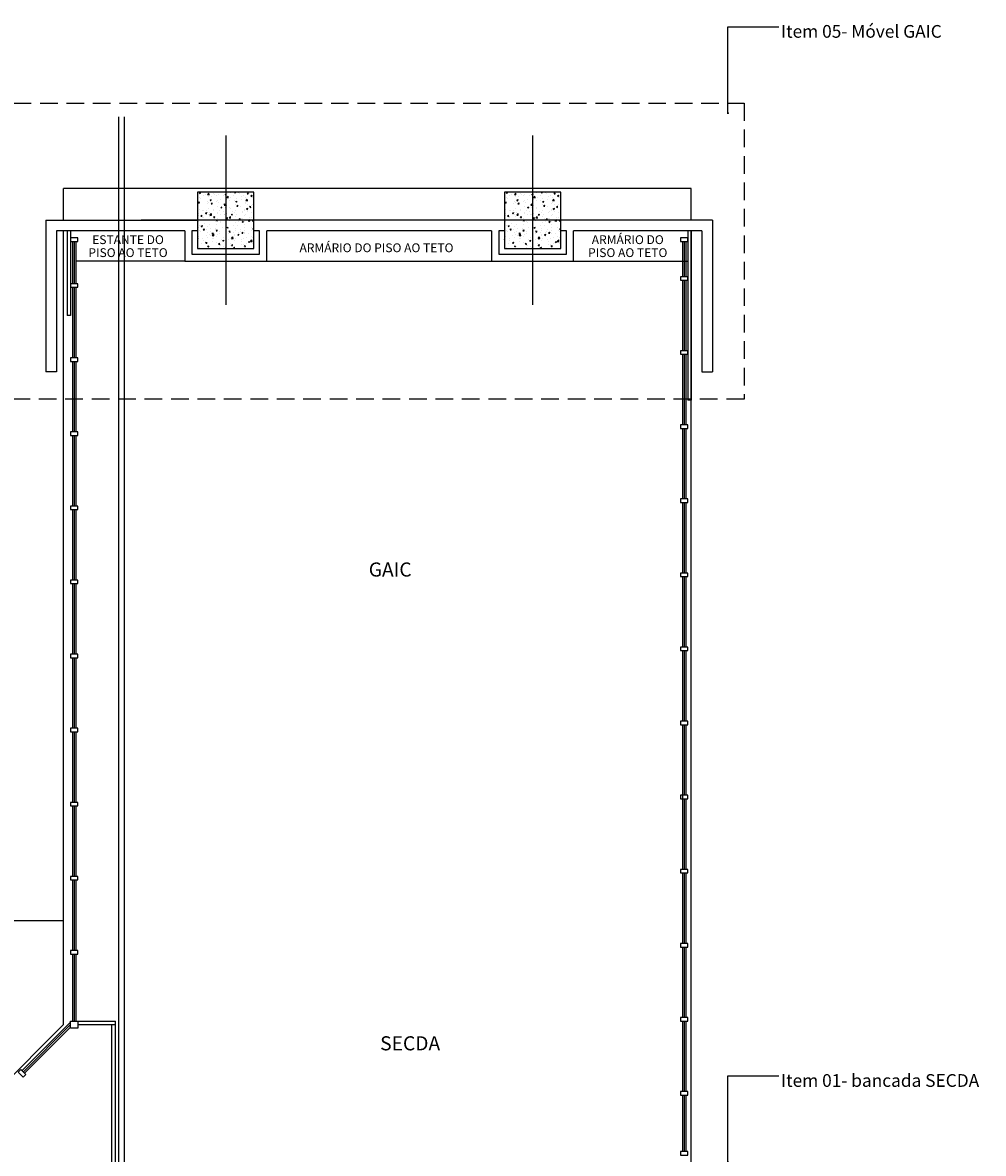
# Model space of a CAD drawing. Units: millimetres. Extents: x 2549 to 2694, y 586 to 661.
# Drawn here: x 2655 to 2668, y 645 to 661 of the extents above; entities that cross this region are included whole.
import ezdxf
from ezdxf.enums import TextEntityAlignment as Align

# ---------------------------------------------------------------- set-up
doc = ezdxf.new("R2010")
doc.units = ezdxf.units.MM
for name, pattern in [('ACAD_ISO04W100', [30, 24, -3, 0, -3]), ('ACAD_ISO12W100', [21, 12, -3, 0, -3, 0, -3]), ('HIDDEN', [0.375, 0.25, -0.125])]:
    doc.linetypes.add(name, pattern=pattern)
for name, color, linetype in [('ARQ- CHAMADA', 2, 'Continuous'), ('ARQ- ESTRUTURA', 5, 'Continuous'), ('ARQ- LAYOUT', 8, 'Continuous'), ('ARQ-ESQUADRIAS EXTERNAS', 8, 'Continuous'), ('ARQ-PROJEÇÃO', 8, 'HIDDEN'), ('ARQ-TEXTO', 7, 'Continuous'), ('ARQ-VIDROS', 8, 'Continuous'), ('divisória', 6, 'Continuous'), ('Eixos', 2, 'Continuous'), ('Estrutura', 8, 'Continuous')]:
    doc.layers.add(name, color=color, linetype=linetype)
doc.styles.add('Arial', font='ARIAL.TTF')
doc.dimstyles.new('cota mobiliário', dxfattribs={"dimtxt": 0.05, "dimasz": 0.03, "dimexe": 0.1, "dimexo": 0.03, "dimgap": 0.03, "dimtad": 0, "dimzin": 0, "dimdsep": 46, "dimtxsty": 'Arial', "dimblk": 'OBLIQUE', "dimcen": 0.05, "dimclrd": 1, "dimclre": 1, "dimclrt": 2, "dimadec": 0, "dimazin": 0, "dimtfac": 1, "dimtofl": 0, "dimtmove": 0, "dimatfit": 3, "dimldrblk": 'DOT', "dimfxl": 0, "dimtolj": 1, "dimtzin": 0, "dimarcsym": 0})

# ---------------------------------------------------------------- blocks, each defined once
blk = doc.blocks.new('_Dot')
at = {"color": 0, "linetype": 'ByBlock', "lineweight": -2}
blk.add_line((-0.5, 0), (-1, 0), dxfattribs=at)
at = {"color": 0, "linetype": 'ByBlock', "const_width": 0.5}
blk.add_lwpolyline([(-0.25, 0, 1), (0.25, 0, 1)], format="xyb", close=True, dxfattribs=at)
blk = doc.blocks.new('_Oblique')
at = {"color": 0, "linetype": 'ByBlock', "lineweight": -2}
blk.add_line((-0.5, -0.5), (0.5, 0.5), dxfattribs=at)

msp = doc.modelspace()

# ---------------------------------------------------------------- hatches: boundary and pattern name
at = {"layer": 'Eixos'}
h = msp.add_hatch(dxfattribs=at)
h.set_pattern_fill('AR-CONC', color=256, scale=0.001, style=0)
h.set_pattern_definition([(50, (2632.54133, 597.63194), (0.18218467, -0.0159391), [0.01905, -0.20955]), (355, (2632.54133, 597.63194), (-0.0352428, 0.19105664), [0.01524, -0.16764]), (100.451, (2632.55651, 597.63061), (0.1469425, 0.1751167), [0.01619, -0.17809]), (46.1842, (2632.54133, 597.68274), (0.27107904, -0.0420423), [0.028575, -0.314325]), (96.6356, (2632.56392, 597.67923), (0.2374042, 0.2474256), [0.024285, -0.267135]), (351.184, (2632.54133, 597.68274), (0.2374046, 0.2474251), [0.02286, -0.25146]), (21, (2632.56673, 597.67004), (0.15161488, -0.10226552), [0.01905, -0.20955]), (326, (2632.56673, 597.67004), (0.06180203, 0.18418797), [0.01524, -0.16764]), (71.4514, (2632.57937, 597.66152), (0.2134165, 0.08192286), [0.01619, -0.17809]), (37.5, (2632.54133, 597.63194), (0.003088603, 0.08455504), [0, -0.165608, 0, -0.17018, 0, -0.168275]), (7.5, (2632.54133, 597.63194), (0.06681966, 0.10018057), [0, -0.097028, 0, -0.161798, 0, -0.064135]), (327.5, (2632.48469, 597.63194), (0.135590595, -0.005728744), [0, -0.0635, 0, -0.19812, 0, -0.26289]), (317.5, (2632.45929, 597.63194), (0.14812918, 0.0254265), [0, -0.08255, 0, -0.131572, 0, -0.18669])])
h.paths.add_polyline_path([(2657.414, 658.425), (2657.414, 658.025), (2657.814, 658.025), (2657.814, 658.425)])
h.paths.add_polyline_path([(2657.414, 658.425), (2657.014, 658.425), (2657.014, 658.025), (2657.414, 658.025)])
h.paths.add_polyline_path([(2657.414, 658.025), (2657.014, 658.025), (2657.014, 657.625), (2657.414, 657.625)])
h.paths.add_polyline_path([(2657.414, 657.625), (2657.814, 657.625), (2657.814, 658.025), (2657.414, 658.025)])
h = msp.add_hatch(dxfattribs=at)
h.set_pattern_fill('AR-CONC', color=256, scale=0.001, style=0)
h.set_pattern_definition([(50, (2636.89133, 597.63194), (0.18218467, -0.0159391), [0.01905, -0.20955]), (355, (2636.89133, 597.63194), (-0.0352428, 0.19105664), [0.01524, -0.16764]), (100.451, (2636.90651, 597.63061), (0.1469425, 0.1751167), [0.01619, -0.17809]), (46.1842, (2636.89133, 597.68274), (0.27107904, -0.0420423), [0.028575, -0.314325]), (96.6356, (2636.91392, 597.67923), (0.2374042, 0.2474256), [0.024285, -0.267135]), (351.184, (2636.89133, 597.68274), (0.2374046, 0.2474251), [0.02286, -0.25146]), (21, (2636.91673, 597.67004), (0.15161488, -0.10226552), [0.01905, -0.20955]), (326, (2636.91673, 597.67004), (0.06180203, 0.18418797), [0.01524, -0.16764]), (71.4514, (2636.92937, 597.66152), (0.2134165, 0.08192286), [0.01619, -0.17809]), (37.5, (2636.89133, 597.63194), (0.003088603, 0.08455504), [0, -0.165608, 0, -0.17018, 0, -0.168275]), (7.5, (2636.89133, 597.63194), (0.06681966, 0.10018057), [0, -0.097028, 0, -0.161798, 0, -0.064135]), (327.5, (2636.83469, 597.63194), (0.135590595, -0.005728744), [0, -0.0635, 0, -0.19812, 0, -0.26289]), (317.5, (2636.80929, 597.63194), (0.14812918, 0.0254265), [0, -0.08255, 0, -0.131572, 0, -0.18669])])
h.paths.add_polyline_path([(2661.764, 658.425), (2661.764, 658.025), (2662.164, 658.025), (2662.164, 658.425)])
h.paths.add_polyline_path([(2661.764, 658.425), (2661.364, 658.425), (2661.364, 658.025), (2661.764, 658.025)])
h.paths.add_polyline_path([(2661.764, 658.025), (2661.364, 658.025), (2661.364, 657.625), (2661.764, 657.625)])
h.paths.add_polyline_path([(2661.764, 657.625), (2662.164, 657.625), (2662.164, 658.025), (2661.764, 658.025)])

# ---------------------------------------------------------------- linework, layer by layer
at = {"layer": 'ARQ- CHAMADA'}
for p, q in [((2655.898, 635.024), (2655.898, 659.49)), ((2655.98, 635.024), (2655.98, 659.49))]:
    msp.add_line(p, q, dxfattribs=at)
at = {"layer": 'ARQ- CHAMADA', "linetype": 'HIDDEN'}
msp.add_lwpolyline([(2654.406, 659.685), (2664.763, 659.685), (2664.763, 655.49), (2654.406, 655.49)], close=True, dxfattribs=at)
at = {"layer": 'ARQ- ESTRUTURA'}
for points in [[(2657.014, 657.625), (2657.814, 657.625), (2657.814, 658.425), (2657.014, 658.425)], [(2661.364, 657.625), (2662.164, 657.625), (2662.164, 658.425), (2661.364, 658.425)]]:
    msp.add_lwpolyline(points, close=True, dxfattribs=at)
at = {"layer": 'ARQ- LAYOUT', "linetype": 'ByBlock'}
for p, q in [((2656.834, 657.445), (2655.289, 657.445)), ((2657.994, 657.445), (2661.184, 657.445)), ((2662.344, 657.445), (2663.964, 657.445))]:
    msp.add_line(p, q, dxfattribs=at)
at = {"layer": 'ARQ-ESQUADRIAS EXTERNAS', "linetype": 'ByBlock'}
for points in [[(2655.214, 657.725), (2655.314, 657.725), (2655.314, 657.775), (2655.214, 657.775)], [(2663.864, 657.725), (2663.964, 657.725), (2663.964, 657.775), (2663.864, 657.775)], [(2655.214, 657.075), (2655.314, 657.075), (2655.314, 657.125), (2655.214, 657.125)], [(2663.864, 657.175), (2663.964, 657.175), (2663.964, 657.225), (2663.864, 657.225)], [(2663.864, 656.125), (2663.964, 656.125), (2663.964, 656.175), (2663.864, 656.175)], [(2655.214, 656.025), (2655.314, 656.025), (2655.314, 656.075), (2655.214, 656.075)], [(2655.214, 654.975), (2655.314, 654.975), (2655.314, 655.025), (2655.214, 655.025)], [(2663.864, 655.075), (2663.964, 655.075), (2663.964, 655.125), (2663.864, 655.125)], [(2663.864, 654.025), (2663.964, 654.025), (2663.964, 654.075), (2663.864, 654.075)], [(2655.214, 653.925), (2655.314, 653.925), (2655.314, 653.975), (2655.214, 653.975)], [(2655.214, 652.875), (2655.314, 652.875), (2655.314, 652.925), (2655.214, 652.925)], [(2663.864, 652.975), (2663.964, 652.975), (2663.964, 653.025), (2663.864, 653.025)], [(2663.864, 651.925), (2663.964, 651.925), (2663.964, 651.975), (2663.864, 651.975)], [(2655.214, 651.825), (2655.314, 651.825), (2655.314, 651.875), (2655.214, 651.875)], [(2663.864, 650.875), (2663.964, 650.875), (2663.964, 650.925), (2663.864, 650.925)], [(2655.214, 650.775), (2655.314, 650.775), (2655.314, 650.825), (2655.214, 650.825)], [(2663.864, 649.825), (2663.964, 649.825), (2663.964, 649.875), (2663.864, 649.875)], [(2655.214, 649.725), (2655.314, 649.725), (2655.314, 649.775), (2655.214, 649.775)], [(2663.864, 648.775), (2663.964, 648.775), (2663.964, 648.825), (2663.864, 648.825)], [(2655.214, 648.675), (2655.314, 648.675), (2655.314, 648.725), (2655.214, 648.725)], [(2655.214, 647.625), (2655.314, 647.625), (2655.314, 647.675), (2655.214, 647.675)], [(2663.864, 647.725), (2663.964, 647.725), (2663.964, 647.775), (2663.864, 647.775)], [(2655.314, 646.575), (2655.214, 646.575), (2655.214, 646.675), (2655.314, 646.675)], [(2663.864, 646.675), (2663.964, 646.675), (2663.964, 646.725), (2663.864, 646.725)], [(2654.577, 645.918), (2654.506, 645.989), (2654.471, 645.953), (2654.542, 645.882)], [(2663.864, 645.625), (2663.964, 645.625), (2663.964, 645.675), (2663.864, 645.675)], [(2663.864, 644.775), (2663.964, 644.775), (2663.964, 644.825), (2663.864, 644.825)]]:
    msp.add_lwpolyline(points, close=True, dxfattribs=at)
at = {"layer": 'ARQ-PROJEÇÃO', "linetype": 'ACAD_ISO12W100', "ltscale": 0.3}
msp.add_line((2655.114, 648.095), (2635.494, 648.095), dxfattribs=at)
at = {"layer": 'ARQ-VIDROS', "linetype": 'ByBlock'}
for p, q in [((2655.114, 646.625), (2655.114, 657.875)), ((2655.239, 657.725), (2655.239, 657.125)), ((2655.264, 657.725), (2655.264, 657.125)), ((2655.289, 657.725), (2655.289, 657.125)), ((2663.889, 657.725), (2663.889, 657.225)), ((2663.914, 657.725), (2663.914, 657.225)), ((2663.939, 657.725), (2663.939, 657.225)), ((2664.014, 644.475), (2664.014, 657.875)), ((2663.889, 657.175), (2663.889, 656.175)), ((2663.914, 657.175), (2663.914, 656.175)), ((2663.939, 657.175), (2663.939, 656.175)), ((2655.239, 657.075), (2655.239, 656.075)), ((2655.264, 657.075), (2655.264, 656.075)), ((2655.289, 657.075), (2655.289, 656.075)), ((2663.889, 656.125), (2663.889, 655.125)), ((2663.914, 656.125), (2663.914, 655.125)), ((2663.939, 656.125), (2663.939, 655.125)), ((2655.239, 656.025), (2655.239, 655.025)), ((2655.264, 656.025), (2655.264, 655.025)), ((2655.289, 656.025), (2655.289, 655.025)), ((2663.889, 655.075), (2663.889, 654.075)), ((2663.914, 655.075), (2663.914, 654.075)), ((2663.939, 655.075), (2663.939, 654.075)), ((2655.239, 654.975), (2655.239, 653.975)), ((2655.264, 654.975), (2655.264, 653.975)), ((2655.289, 654.975), (2655.289, 653.975)), ((2655.239, 653.925), (2655.239, 652.925)), ((2655.264, 653.925), (2655.264, 652.925)), ((2655.289, 653.925), (2655.289, 652.925)), ((2663.889, 654.025), (2663.889, 653.025)), ((2663.914, 654.025), (2663.914, 653.025)), ((2663.939, 654.025), (2663.939, 653.025)), ((2663.889, 652.975), (2663.889, 651.975)), ((2663.914, 652.975), (2663.914, 651.975)), ((2663.939, 652.975), (2663.939, 651.975)), ((2655.239, 652.875), (2655.239, 651.875)), ((2655.264, 652.875), (2655.264, 651.875)), ((2655.289, 652.875), (2655.289, 651.875)), ((2655.239, 651.825), (2655.239, 650.825)), ((2655.264, 651.825), (2655.264, 650.825)), ((2655.289, 651.825), (2655.289, 650.825)), ((2663.889, 651.925), (2663.889, 650.925)), ((2663.914, 651.925), (2663.914, 650.925)), ((2663.939, 651.925), (2663.939, 650.925)), ((2663.889, 650.875), (2663.889, 649.875)), ((2663.914, 650.875), (2663.914, 649.875)), ((2663.939, 650.875), (2663.939, 649.875)), ((2655.239, 650.775), (2655.239, 649.775)), ((2655.264, 650.775), (2655.264, 649.775)), ((2655.289, 650.775), (2655.289, 649.775)), ((2663.889, 649.891), (2663.889, 648.891)), ((2655.239, 649.725), (2655.239, 648.725)), ((2655.264, 649.725), (2655.264, 648.725)), ((2655.289, 649.725), (2655.289, 648.725)), ((2663.889, 649.825), (2663.889, 648.825)), ((2663.914, 649.825), (2663.914, 648.825)), ((2663.939, 649.825), (2663.939, 648.825)), ((2663.889, 648.775), (2663.889, 647.775)), ((2663.914, 648.775), (2663.914, 647.775)), ((2663.939, 648.775), (2663.939, 647.775)), ((2655.239, 648.675), (2655.239, 647.675)), ((2655.264, 648.675), (2655.264, 647.675)), ((2655.289, 648.675), (2655.289, 647.675)), ((2655.239, 647.625), (2655.239, 646.675)), ((2655.264, 647.625), (2655.264, 646.675)), ((2655.289, 647.625), (2655.289, 646.675)), ((2663.889, 647.725), (2663.889, 646.725)), ((2663.914, 647.725), (2663.914, 646.725)), ((2663.939, 647.725), (2663.939, 646.725)), ((2654.524, 645.971), (2655.214, 646.66)), ((2663.889, 646.675), (2663.889, 645.675)), ((2663.914, 646.675), (2663.914, 645.675)), ((2663.939, 646.675), (2663.939, 645.675)), ((2654.542, 645.953), (2655.214, 646.625)), ((2654.559, 645.936), (2655.214, 646.59)), ((2663.889, 645.625), (2663.889, 644.825)), ((2663.914, 645.625), (2663.914, 644.825)), ((2663.939, 645.625), (2663.939, 644.825))]:
    msp.add_line(p, q, dxfattribs=at)
at = {"layer": 'divisória'}
for p, q in [((2655.314, 646.675), (2655.848, 646.675)), ((2655.848, 644.325), (2655.848, 646.675)), ((2655.314, 646.625), (2655.848, 646.625)), ((2655.798, 644.325), (2655.798, 646.625))]:
    msp.add_line(p, q, dxfattribs=at)
at = {"layer": 'Eixos', "linetype": 'ACAD_ISO04W100', "ltscale": 2.5}
for p, q in [((2657.414, 659.225), (2657.414, 656.825)), ((2661.764, 659.225), (2661.764, 656.825)), ((2658.614, 658.025), (2656.214, 658.025)), ((2662.964, 658.025), (2660.564, 658.025))]:
    msp.add_line(p, q, dxfattribs=at)
at = {"layer": 'Estrutura'}
for p, q in [((2664.014, 658.475), (2655.114, 658.475)), ((2655.114, 658.025), (2655.114, 658.475)), ((2664.014, 658.025), (2664.014, 658.475)), ((2654.864, 658.025), (2654.864, 655.875)), ((2654.864, 658.025), (2657.014, 658.025)), ((2661.364, 658.025), (2657.814, 658.025)), ((2664.314, 658.025), (2662.164, 658.025)), ((2664.314, 658.025), (2664.314, 655.875)), ((2655.014, 657.875), (2655.014, 655.875)), ((2656.834, 657.875), (2655.014, 657.875)), ((2655.164, 657.875), (2655.164, 656.675)), ((2655.214, 657.875), (2655.214, 656.675)), ((2657.014, 657.875), (2656.934, 657.875)), ((2657.894, 657.875), (2657.814, 657.875)), ((2661.184, 657.875), (2657.994, 657.875)), ((2661.364, 657.875), (2661.284, 657.875)), ((2662.244, 657.875), (2662.164, 657.875)), ((2664.164, 657.875), (2662.344, 657.875)), ((2663.964, 657.875), (2663.964, 655.475)), ((2664.014, 657.875), (2664.014, 655.475)), ((2664.164, 657.875), (2664.164, 655.875)), ((2655.214, 656.675), (2655.164, 656.675)), ((2655.014, 655.875), (2654.864, 655.875)), ((2664.164, 655.875), (2664.314, 655.875)), ((2664.014, 655.475), (2663.964, 655.475)), ((2652.964, 644.475), (2655.114, 646.625))]:
    msp.add_line(p, q, dxfattribs=at)
for points in [[(2656.834, 657.875), (2656.834, 657.445), (2657.994, 657.445), (2657.994, 657.875)], [(2656.934, 657.875), (2656.934, 657.545), (2657.894, 657.545), (2657.894, 657.875)], [(2661.184, 657.875), (2661.184, 657.445), (2662.344, 657.445), (2662.344, 657.875)], [(2661.284, 657.875), (2661.284, 657.545), (2662.244, 657.545), (2662.244, 657.875)]]:
    msp.add_lwpolyline(points, dxfattribs=at)

# ---------------------------------------------------------------- texts
at = {"color": 2, "char_height": 0.18, "attachment_point": 1, "style": 'Arial'}
for s, insert in [('Item 05- Móvel GAIC', (2665.287, 660.792)), ('Item 01- bancada SECDA', (2665.287, 645.923))]:
    msp.add_mtext(s, dxfattribs=dict(at, insert=insert))
at = {"layer": 'ARQ- LAYOUT', "style": 'Arial'}
for s, p in [('ESTANTE DO', (2656.028, 657.75)), ('ARMÁRIO DO PISO AO TETO', (2659.551, 657.635)), ('ARMÁRIO DO', (2663.114, 657.75)), ('PISO AO TETO', (2656.028, 657.566)), ('PISO AO TETO', (2663.114, 657.566))]:
    msp.add_text(s, height=0.125, dxfattribs=at).set_placement(p, align=Align.MIDDLE_CENTER)
at = {"layer": 'ARQ-TEXTO', "color": 2, "linetype": 'ByBlock', "style": 'Arial'}
for s, p in [('GAIC', (2659.745, 653.075)), ('SECDA ', (2660.059, 646.36))]:
    msp.add_text(s, height=0.2, dxfattribs=at).set_placement(p, align=Align.MIDDLE_CENTER)

# ---------------------------------------------------------------- leaders
at = {"annotation_type": 0, "has_hookline": 1, "hookline_direction": 0}
for points, text_width in [([(2664.534, 659.544), (2664.534, 660.767), (2665.257, 660.767)], 2.314), ([(2664.534, 644.675), (2664.534, 645.898), (2665.257, 645.898)], 2.87)]:
    msp.add_leader(points, dimstyle='cota mobiliário', override={"dimgap": 0.03, "dimtad": 0}, dxfattribs=dict(at, text_width=text_width))

doc.saveas('drawing.dxf')
